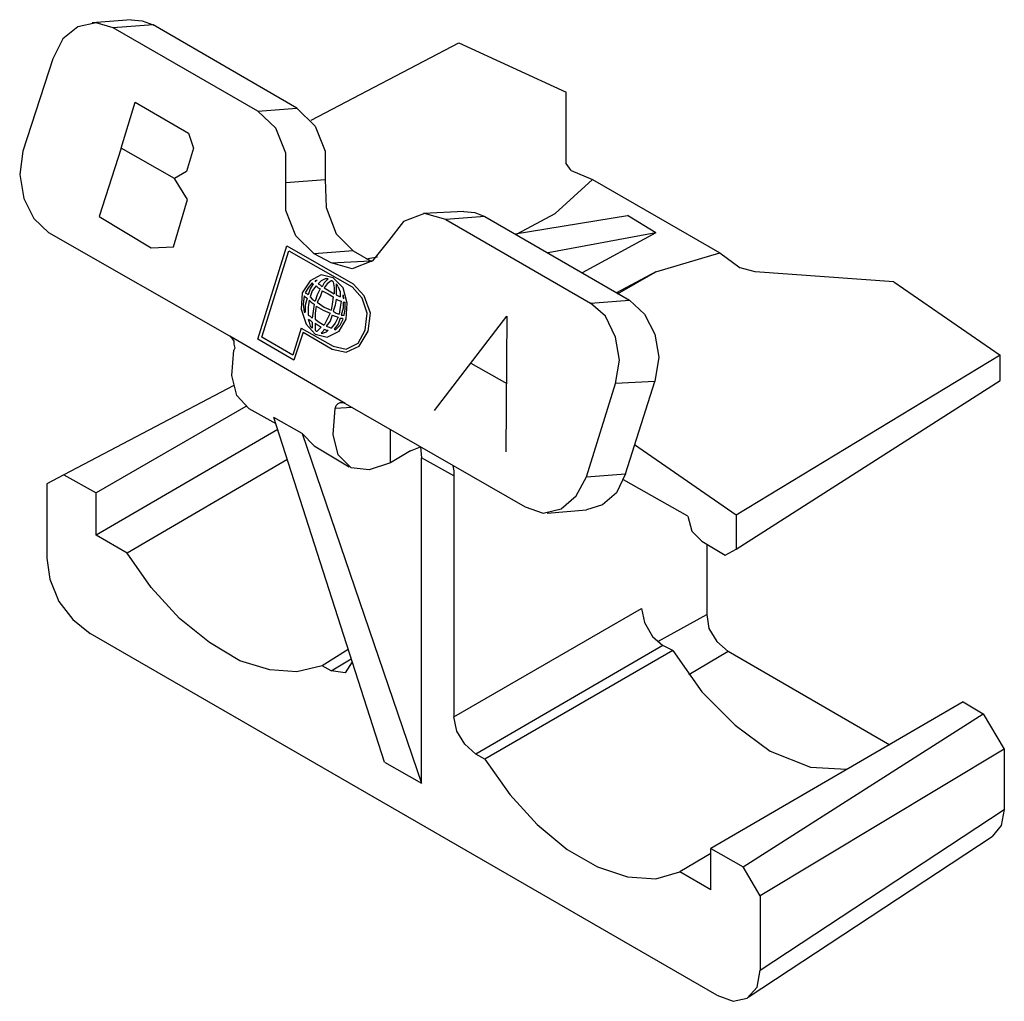
# Model space of a CAD drawing. Extents: x 0 to 11, y 0 to 8.5.
# Drawn here: x 7 to 8, y 3.1 to 4.1 of the extents above; entities that cross this region are included whole.
import ezdxf

# ---------------------------------------------------------------- set-up
doc = ezdxf.new("R2010")
doc.units = 0
doc.layers.get('0').update_dxf_attribs({"linetype": 'CONTINUOUS'})

msp = doc.modelspace()

# ---------------------------------------------------------------- linework, layer by layer
for p, q in [((7.07972, 4.06201), (7.06201, 4.05807)), ((7.11417, 4.06496), (7.07579, 4.06201)), ((7.09646, 4.05709), (7.07972, 4.06201)), ((7.11417, 4.06496), (7.125, 4.06398)), ((7.125, 4.06398), (7.13583, 4.06004)), ((7.06201, 4.05807), (7.04724, 4.04626)), ((7.13583, 4.06004), (7.09646, 4.05709)), ((7.23819, 3.97539), (7.09646, 4.05709)), ((7.27657, 3.97835), (7.13583, 4.06004)), ((7.04724, 4.04626), (7.0374, 4.02657)), ((7.29035, 3.96654), (7.43504, 4.04232)), ((7.43504, 4.04232), (7.54035, 3.99409)), ((7.0374, 4.02657), (7.00787, 3.93602)), ((7.54035, 3.92421), (7.54035, 3.99409)), ((7.10433, 3.93898), (7.11811, 3.98425)), ((7.11811, 3.98425), (7.17028, 3.95374)), ((7.23819, 3.97539), (7.27657, 3.97835)), ((7.25591, 3.95866), (7.23819, 3.97539)), ((7.27657, 3.97835), (7.29429, 3.96063)), ((7.26575, 3.93406), (7.25591, 3.95866)), ((7.29429, 3.96063), (7.30413, 3.93602)), ((7.17028, 3.95374), (7.1752, 3.93898)), ((7.00787, 3.93602), (7.00492, 3.91339)), ((7.10433, 3.93898), (7.08268, 3.87205)), ((7.1565, 3.90945), (7.10433, 3.93898)), ((7.1752, 3.93898), (7.16831, 3.91634)), ((7.30413, 3.93602), (7.30413, 3.90846)), ((7.26575, 3.90551), (7.26575, 3.93406)), ((7.16831, 3.91634), (7.1565, 3.90945)), ((7.54528, 3.91732), (7.54035, 3.92421)), ((7.54528, 3.91732), (7.56594, 3.90846)), ((7.00492, 3.91339), (7.00886, 3.88976)), ((7.16929, 3.88878), (7.1565, 3.90945)), ((7.26575, 3.90551), (7.30413, 3.90846)), ((7.30413, 3.90846), (7.30512, 3.88091)), ((7.52953, 3.875), (7.56594, 3.90846)), ((7.56594, 3.90846), (7.69094, 3.83661)), ((7.26575, 3.87795), (7.26575, 3.90551)), ((7.00886, 3.88976), (7.0187, 3.87008)), ((7.15551, 3.84252), (7.16929, 3.88878)), ((7.27559, 3.85335), (7.26575, 3.87795)), ((7.30512, 3.88091), (7.31496, 3.85531)), ((7.0187, 3.87008), (7.03346, 3.8563)), ((7.08268, 3.87205), (7.13386, 3.84154)), ((7.40157, 3.875), (7.38091, 3.86713)), ((7.43996, 3.87697), (7.40059, 3.875)), ((7.42224, 3.86909), (7.40157, 3.875)), ((7.46063, 3.87205), (7.42224, 3.86909)), ((7.42224, 3.86909), (7.56398, 3.7874)), ((7.43996, 3.87697), (7.45079, 3.87598)), ((7.45079, 3.87598), (7.46063, 3.87205)), ((7.46063, 3.87205), (7.60236, 3.79035)), ((7.49016, 3.85531), (7.60039, 3.87303)), ((7.49213, 3.85531), (7.52953, 3.875)), ((7.62795, 3.8563), (7.60039, 3.87303)), ((7.38091, 3.86713), (7.36614, 3.84843)), ((7.21063, 3.75492), (7.03346, 3.8563)), ((7.29331, 3.83563), (7.27559, 3.85335)), ((7.31496, 3.85531), (7.33169, 3.83858)), ((7.62795, 3.8563), (7.52264, 3.83661)), ((7.62795, 3.8563), (7.5561, 3.81693)), ((7.13386, 3.84154), (7.15551, 3.84252)), ((7.23819, 3.75197), (7.26673, 3.8435)), ((7.26673, 3.8435), (7.33169, 3.8061)), ((7.36614, 3.84843), (7.35039, 3.82874)), ((7.24213, 3.75394), (7.2687, 3.83858)), ((7.2687, 3.83858), (7.33071, 3.80315)), ((7.33169, 3.83858), (7.29331, 3.83563)), ((7.31004, 3.82677), (7.29331, 3.83563)), ((7.33169, 3.83858), (7.34843, 3.82874)), ((7.34449, 3.83071), (7.35531, 3.83268)), ((7.62795, 3.81791), (7.69094, 3.83661)), ((7.69094, 3.83661), (7.71063, 3.82185)), ((7.31004, 3.82677), (7.34843, 3.82874)), ((7.33071, 3.82087), (7.31004, 3.82677)), ((7.35039, 3.82874), (7.33071, 3.82087)), ((7.34843, 3.82874), (7.34941, 3.82874)), ((7.34941, 3.82874), (7.34941, 3.82776)), ((7.72539, 3.81791), (7.71063, 3.82185)), ((7.3002, 3.81496), (7.28937, 3.80906)), ((7.31201, 3.81201), (7.3002, 3.81496)), ((7.30413, 3.81102), (7.3002, 3.80906)), ((7.30709, 3.81102), (7.30315, 3.80709)), ((7.30512, 3.81102), (7.30413, 3.81102)), ((7.30709, 3.81102), (7.30512, 3.81102)), ((7.32185, 3.80217), (7.31201, 3.81201)), ((7.62795, 3.81791), (7.58957, 3.79724)), ((7.59055, 3.79626), (7.62795, 3.81791)), ((7.86122, 3.80807), (7.72539, 3.81791)), ((7.28937, 3.80906), (7.2815, 3.79724)), ((7.2874, 3.80217), (7.28445, 3.79724)), ((7.29134, 3.80709), (7.2874, 3.80217)), ((7.28937, 3.80118), (7.2874, 3.79528)), ((7.29232, 3.8061), (7.28937, 3.80118)), ((7.29134, 3.80709), (7.29232, 3.8061)), ((7.29528, 3.80413), (7.29134, 3.79921)), ((7.29429, 3.80906), (7.29429, 3.80807)), ((7.29528, 3.80906), (7.29429, 3.80906)), ((7.29528, 3.80906), (7.29429, 3.80807)), ((7.29626, 3.81004), (7.29528, 3.80906)), ((7.29626, 3.81004), (7.29528, 3.80906)), ((7.29528, 3.80413), (7.29724, 3.80217)), ((7.29921, 3.80118), (7.29626, 3.79528)), ((7.3002, 3.80906), (7.29724, 3.8061)), ((7.29724, 3.8061), (7.29921, 3.80512)), ((7.29724, 3.80217), (7.29921, 3.80118)), ((7.29921, 3.80512), (7.30118, 3.80315)), ((7.30315, 3.80709), (7.30118, 3.80315)), ((7.3061, 3.8061), (7.30315, 3.80217)), ((7.30315, 3.80217), (7.30807, 3.79921)), ((7.31004, 3.80906), (7.3061, 3.8061)), ((7.31102, 3.80906), (7.31004, 3.80906)), ((7.31201, 3.80807), (7.31102, 3.80906)), ((7.31201, 3.80807), (7.31299, 3.80217)), ((7.31299, 3.80217), (7.31299, 3.79626)), ((7.31496, 3.8061), (7.31496, 3.8002)), ((7.31594, 3.80512), (7.31496, 3.8061)), ((7.31693, 3.80315), (7.31594, 3.80512)), ((7.31693, 3.80315), (7.3189, 3.79823)), ((7.32579, 3.7874), (7.32185, 3.80217)), ((7.34055, 3.79232), (7.33071, 3.80315)), ((7.34252, 3.79429), (7.33169, 3.8061)), ((7.86122, 3.80807), (7.96555, 3.73622)), ((7.2815, 3.79724), (7.28051, 3.7815)), ((7.28346, 3.79429), (7.28248, 3.78642)), ((7.28346, 3.79429), (7.28445, 3.79331)), ((7.28445, 3.79724), (7.28642, 3.79626)), ((7.28445, 3.79331), (7.28642, 3.79232)), ((7.28642, 3.79232), (7.28445, 3.78543)), ((7.28642, 3.79626), (7.2874, 3.79528)), ((7.29134, 3.79921), (7.28937, 3.79331)), ((7.28937, 3.79331), (7.29134, 3.79134)), ((7.29134, 3.79134), (7.29429, 3.78937)), ((7.29626, 3.79528), (7.29429, 3.78937)), ((7.29921, 3.79331), (7.29626, 3.78839)), ((7.30118, 3.79921), (7.29921, 3.79331)), ((7.30118, 3.79921), (7.30709, 3.79626)), ((7.30709, 3.79626), (7.31201, 3.79331)), ((7.30807, 3.79921), (7.31299, 3.79626)), ((7.31201, 3.79331), (7.31102, 3.78642)), ((7.31496, 3.79134), (7.31398, 3.78543)), ((7.31496, 3.8002), (7.31496, 3.79528)), ((7.31496, 3.79528), (7.31693, 3.79429)), ((7.31496, 3.79134), (7.31693, 3.79035)), ((7.31693, 3.79429), (7.3189, 3.79331)), ((7.3189, 3.79823), (7.3189, 3.79331)), ((7.32185, 3.79528), (7.32185, 3.79429)), ((7.32185, 3.79331), (7.32185, 3.79528)), ((7.32185, 3.79429), (7.32185, 3.79232)), ((7.32283, 3.79232), (7.32185, 3.79331)), ((7.32185, 3.79232), (7.32283, 3.79232)), ((7.34547, 3.77756), (7.34055, 3.79232)), ((7.34843, 3.77756), (7.34252, 3.79429)), ((7.28051, 3.7815), (7.28543, 3.76673)), ((7.28248, 3.78642), (7.28346, 3.77854)), ((7.28445, 3.78543), (7.28445, 3.77854)), ((7.28839, 3.79035), (7.2874, 3.78346)), ((7.2874, 3.78346), (7.2874, 3.77559)), ((7.28839, 3.79035), (7.29035, 3.78839)), ((7.29035, 3.78839), (7.29331, 3.78642)), ((7.29331, 3.78642), (7.29232, 3.77953)), ((7.29528, 3.78445), (7.29429, 3.77756)), ((7.29528, 3.78445), (7.30217, 3.78051)), ((7.29626, 3.78839), (7.30315, 3.78346)), ((7.30315, 3.78346), (7.31004, 3.78051)), ((7.31102, 3.78642), (7.31004, 3.78051)), ((7.31398, 3.78543), (7.31201, 3.77953)), ((7.31693, 3.79035), (7.31988, 3.78937)), ((7.3189, 3.78346), (7.31791, 3.77657)), ((7.31988, 3.78937), (7.3189, 3.78346)), ((7.32185, 3.78248), (7.31988, 3.77559)), ((7.32185, 3.78839), (7.32185, 3.78248)), ((7.32185, 3.78839), (7.32283, 3.78839)), ((7.32283, 3.78839), (7.32382, 3.78839)), ((7.32283, 3.77559), (7.32382, 3.7815)), ((7.32382, 3.7815), (7.32382, 3.78839)), ((7.3248, 3.77165), (7.32579, 3.7874)), ((7.56398, 3.7874), (7.60236, 3.79035)), ((7.57874, 3.77461), (7.56398, 3.7874)), ((7.60236, 3.79035), (7.61713, 3.77657)), ((7.28346, 3.77854), (7.28445, 3.77854)), ((7.2874, 3.77559), (7.28937, 3.77461)), ((7.2874, 3.77165), (7.28937, 3.77067)), ((7.2874, 3.77165), (7.28839, 3.7687)), ((7.28937, 3.77461), (7.29134, 3.77264)), ((7.29232, 3.77953), (7.29134, 3.77264)), ((7.29429, 3.77756), (7.29429, 3.77165)), ((7.29429, 3.77165), (7.29823, 3.7687)), ((7.30217, 3.78051), (7.30906, 3.77756)), ((7.3061, 3.77165), (7.30315, 3.76575)), ((7.30906, 3.77756), (7.3061, 3.77165)), ((7.31102, 3.77559), (7.30906, 3.76969)), ((7.31102, 3.77559), (7.31398, 3.77461)), ((7.31201, 3.77953), (7.31496, 3.77756)), ((7.31398, 3.77461), (7.31693, 3.77362)), ((7.31693, 3.77362), (7.31398, 3.76772)), ((7.31496, 3.77756), (7.31791, 3.77657)), ((7.3189, 3.77264), (7.31693, 3.76673)), ((7.31791, 3.75984), (7.3248, 3.77165)), ((7.3189, 3.77264), (7.32087, 3.77264)), ((7.3189, 3.76575), (7.32185, 3.77165)), ((7.31988, 3.77559), (7.32185, 3.77559)), ((7.32087, 3.77264), (7.32185, 3.77165)), ((7.32185, 3.77559), (7.32283, 3.77559)), ((7.3435, 3.76083), (7.34547, 3.77756)), ((7.34646, 3.75984), (7.34843, 3.77756)), ((7.41142, 3.68209), (7.48228, 3.77461)), ((7.48228, 3.77461), (7.4813, 3.64173)), ((7.58858, 3.75394), (7.57874, 3.77461)), ((7.61713, 3.77657), (7.62697, 3.75689)), ((7.28051, 3.7628), (7.27264, 3.73622)), ((7.28051, 3.7628), (7.31201, 3.74508)), ((7.28543, 3.76673), (7.29429, 3.75689)), ((7.28839, 3.7687), (7.28937, 3.76476)), ((7.28937, 3.77067), (7.29134, 3.7687)), ((7.28937, 3.76476), (7.29035, 3.76378)), ((7.29035, 3.76378), (7.29134, 3.7628)), ((7.29134, 3.7687), (7.29134, 3.76575)), ((7.29134, 3.76575), (7.29134, 3.7628)), ((7.29429, 3.76772), (7.29724, 3.76575)), ((7.29429, 3.76772), (7.29429, 3.76378)), ((7.29429, 3.76378), (7.29429, 3.76083)), ((7.29724, 3.76575), (7.3002, 3.76378)), ((7.29823, 3.7687), (7.30315, 3.76575)), ((7.3002, 3.76378), (7.29823, 3.76181)), ((7.30906, 3.76969), (7.30512, 3.76476)), ((7.30512, 3.76476), (7.30807, 3.76378)), ((7.30807, 3.76378), (7.31004, 3.7628)), ((7.31398, 3.76772), (7.31004, 3.7628)), ((7.31693, 3.76673), (7.31299, 3.76181)), ((7.31398, 3.76083), (7.3189, 3.76575)), ((7.32382, 3.68898), (7.21063, 3.75492)), ((7.21063, 3.75492), (7.2126, 3.75295)), ((7.2126, 3.75295), (7.21457, 3.75)), ((7.27264, 3.73622), (7.24213, 3.75394)), ((7.28248, 3.75886), (7.27362, 3.7313)), ((7.28248, 3.75886), (7.31102, 3.74213)), ((7.29429, 3.76083), (7.29528, 3.75984)), ((7.29429, 3.75689), (7.3061, 3.75394)), ((7.29528, 3.75984), (7.29626, 3.75984)), ((7.29823, 3.76181), (7.29626, 3.75984)), ((7.30217, 3.75984), (7.3002, 3.75787)), ((7.3002, 3.75787), (7.30118, 3.75787)), ((7.30118, 3.75787), (7.30217, 3.75787)), ((7.30315, 3.76181), (7.30217, 3.75984)), ((7.30512, 3.75886), (7.30217, 3.75787)), ((7.30315, 3.76181), (7.30512, 3.76083)), ((7.30512, 3.76083), (7.30709, 3.76083)), ((7.30709, 3.76083), (7.30512, 3.75886)), ((7.3061, 3.75394), (7.31791, 3.75984)), ((7.31299, 3.76181), (7.31398, 3.76181)), ((7.31398, 3.76181), (7.31398, 3.76083)), ((7.33661, 3.74803), (7.3435, 3.76083)), ((7.3376, 3.74508), (7.34646, 3.75984)), ((7.59252, 3.7313), (7.58858, 3.75394)), ((7.62697, 3.75689), (7.63091, 3.73425)), ((7.21457, 3.75), (7.21457, 3.74705)), ((7.21457, 3.74705), (7.21555, 3.74311)), ((7.21555, 3.74311), (7.21457, 3.74114)), ((7.27362, 3.7313), (7.23819, 3.75197)), ((7.31201, 3.74508), (7.3248, 3.74213)), ((7.3248, 3.74213), (7.33661, 3.74803)), ((7.3248, 3.73917), (7.3376, 3.74508)), ((7.2126, 3.71654), (7.21457, 3.74114)), ((7.31102, 3.74213), (7.3248, 3.73917)), ((7.63091, 3.73425), (7.62697, 3.71063)), ((7.96555, 3.73622), (7.70669, 3.57972)), ((7.96555, 3.71161), (7.96555, 3.73622)), ((7.44685, 3.72835), (7.48228, 3.70866)), ((7.58858, 3.70866), (7.59252, 3.7313)), ((7.21752, 3.69685), (7.2126, 3.71654)), ((7.21457, 3.70669), (7.04823, 3.61909)), ((7.56004, 3.61713), (7.58858, 3.70866)), ((7.62697, 3.71063), (7.58858, 3.70866)), ((7.59843, 3.62008), (7.62697, 3.71063)), ((7.70669, 3.54626), (7.96555, 3.71161)), ((7.22933, 3.68406), (7.21752, 3.69685)), ((7.22638, 3.68602), (7.07972, 3.60138)), ((7.31398, 3.68406), (7.31496, 3.68701)), ((7.33071, 3.68504), (7.31398, 3.68406)), ((7.31496, 3.68701), (7.31693, 3.68898)), ((7.31693, 3.68898), (7.3189, 3.68996)), ((7.3189, 3.68996), (7.32185, 3.68996)), ((7.32185, 3.68996), (7.32382, 3.68898)), ((7.32382, 3.68898), (7.5, 3.5876)), ((7.22933, 3.68406), (7.25591, 3.66929)), ((7.2815, 3.65945), (7.25394, 3.6752)), ((7.3622, 3.3376), (7.25394, 3.6752)), ((7.31201, 3.65846), (7.31398, 3.68406)), ((7.25787, 3.66339), (7.07972, 3.56004)), ((7.29331, 3.64764), (7.2815, 3.65945)), ((7.2815, 3.65945), (7.39862, 3.31693)), ((7.31693, 3.63878), (7.31201, 3.65846)), ((7.36811, 3.63091), (7.36811, 3.66339)), ((7.29331, 3.64764), (7.32776, 3.62697)), ((7.39272, 3.64469), (7.39764, 3.64665)), ((7.39764, 3.64665), (7.39862, 3.63583)), ((7.70669, 3.57972), (7.60728, 3.64862)), ((7.32972, 3.62598), (7.31693, 3.63878)), ((7.3878, 3.64272), (7.36811, 3.63091)), ((7.3878, 3.64272), (7.39272, 3.64469)), ((7.26673, 3.63386), (7.11024, 3.54232)), ((7.36811, 3.63091), (7.34744, 3.62402)), ((7.43012, 3.61811), (7.39862, 3.63583)), ((7.39862, 3.31693), (7.39862, 3.63583)), ((7.42913, 3.62795), (7.43012, 3.62303)), ((7.04823, 3.61909), (7.0315, 3.61024)), ((7.04823, 3.61909), (7.07972, 3.60138)), ((7.34744, 3.62402), (7.32972, 3.62598)), ((7.43012, 3.62303), (7.43012, 3.61811)), ((7.43012, 3.61811), (7.43012, 3.38189)), ((7.56004, 3.61713), (7.59843, 3.62008)), ((7.59843, 3.62008), (7.58957, 3.60138)), ((7.0315, 3.61024), (7.0315, 3.5374)), ((7.5502, 3.59843), (7.56004, 3.61713)), ((7.65945, 3.57874), (7.59646, 3.61417)), ((7.07972, 3.56004), (7.07972, 3.60138)), ((7.53543, 3.58563), (7.5502, 3.59843)), ((7.58957, 3.60138), (7.57579, 3.58957)), ((7.57579, 3.58957), (7.56004, 3.58465)), ((7.5, 3.5876), (7.51772, 3.58169)), ((7.51772, 3.58169), (7.53543, 3.58563)), ((7.52165, 3.58169), (7.56004, 3.58465)), ((7.65945, 3.57874), (7.66339, 3.56398)), ((7.70669, 3.57972), (7.70669, 3.54626)), ((7.11024, 3.54232), (7.07972, 3.56004)), ((7.66339, 3.56398), (7.67323, 3.55413)), ((7.67323, 3.55413), (7.69587, 3.54035)), ((7.67815, 3.55118), (7.67815, 3.48228)), ((7.13386, 3.50886), (7.11024, 3.54232)), ((7.69587, 3.54035), (7.70669, 3.54626)), ((7.0315, 3.5374), (7.03445, 3.51673)), ((7.03445, 3.51673), (7.04331, 3.49508)), ((7.16142, 3.47835), (7.13386, 3.50886)), ((7.04331, 3.49508), (7.05709, 3.47736)), ((7.43012, 3.38189), (7.61417, 3.48819)), ((7.61417, 3.48819), (7.61713, 3.47441)), ((7.62992, 3.45571), (7.67815, 3.48228)), ((7.67815, 3.48228), (7.68012, 3.4685)), ((7.05709, 3.47736), (7.07382, 3.46358)), ((7.19094, 3.45472), (7.16142, 3.47835)), ((7.61713, 3.47441), (7.625, 3.46063)), ((7.68799, 3.10925), (7.07382, 3.46358)), ((7.68012, 3.4685), (7.68799, 3.45571)), ((7.22047, 3.43701), (7.19094, 3.45472)), ((7.625, 3.46063), (7.63484, 3.45177)), ((7.68799, 3.45571), (7.69882, 3.44587)), ((7.32677, 3.44783), (7.30118, 3.43209)), ((7.63484, 3.45177), (7.45177, 3.34547)), ((7.64469, 3.44685), (7.46063, 3.34055)), ((7.64469, 3.44685), (7.63484, 3.45177)), ((7.64469, 3.44685), (7.67323, 3.4065)), ((7.69882, 3.44587), (7.66043, 3.42323)), ((7.85728, 3.35433), (7.69882, 3.44587)), ((7.25, 3.42815), (7.22047, 3.43701)), ((7.31004, 3.42717), (7.32972, 3.43898)), ((7.33071, 3.43602), (7.32382, 3.4252)), ((7.27657, 3.42618), (7.25, 3.42815)), ((7.30118, 3.43209), (7.27657, 3.42618)), ((7.31004, 3.42717), (7.30118, 3.43209)), ((7.32382, 3.4252), (7.31004, 3.42717)), ((7.67323, 3.4065), (7.70571, 3.37402)), ((7.92913, 3.39665), (7.68209, 3.25295)), ((7.92913, 3.39665), (7.94882, 3.38484)), ((7.43307, 3.36811), (7.43012, 3.38189)), ((7.71358, 3.23524), (7.94882, 3.38484)), ((7.94882, 3.38484), (7.96949, 3.35039)), ((7.44094, 3.35531), (7.43307, 3.36811)), ((7.70571, 3.37402), (7.74016, 3.34843)), ((7.45177, 3.34547), (7.44094, 3.35531)), ((7.96949, 3.35039), (7.73031, 3.20669)), ((7.74016, 3.34843), (7.77953, 3.33268)), ((7.96949, 3.35039), (7.96949, 3.29134)), ((7.3622, 3.3376), (7.39862, 3.31693)), ((7.46063, 3.34055), (7.45177, 3.34547)), ((7.46063, 3.34055), (7.48524, 3.3061)), ((7.77953, 3.33268), (7.81496, 3.33071)), ((7.48524, 3.3061), (7.51181, 3.27657)), ((7.73031, 3.13386), (7.96949, 3.29134)), ((7.96949, 3.29134), (7.96654, 3.27559)), ((7.51181, 3.27657), (7.54134, 3.25197)), ((7.96654, 3.27559), (7.95768, 3.26476)), ((7.7185, 3.10728), (7.95768, 3.26476)), ((7.54134, 3.25197), (7.57087, 3.23524)), ((7.68209, 3.25295), (7.71358, 3.23524)), ((7.68209, 3.2126), (7.68209, 3.25295)), ((7.68209, 3.24803), (7.65157, 3.23031)), ((7.57087, 3.23524), (7.60039, 3.22539)), ((7.73031, 3.20669), (7.71358, 3.23524)), ((7.60039, 3.22539), (7.62795, 3.22343)), ((7.62795, 3.22343), (7.65157, 3.23031)), ((7.68209, 3.2126), (7.65157, 3.23031)), ((7.73031, 3.20669), (7.73031, 3.13386)), ((7.72736, 3.11713), (7.73031, 3.13386)), ((7.71752, 3.1063), (7.72736, 3.11713)), ((7.68799, 3.10925), (7.70374, 3.10335)), ((7.70374, 3.10335), (7.71752, 3.1063))]:
    msp.add_line(p, q)

doc.saveas('drawing.dxf')
